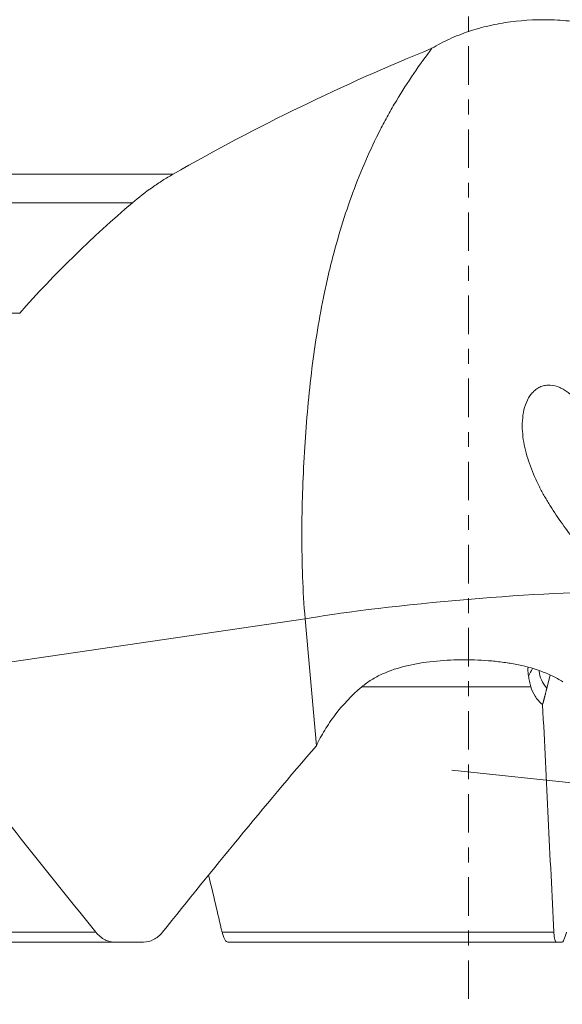
# Model space of a CAD drawing. Units: millimetres. Extents: x -42 to 74, y -77 to 66.
# Drawn here: x -13 to 3, y -60 to -32 of the extents above; entities that cross this region are included whole.
import ezdxf

# ---------------------------------------------------------------- set-up
doc = ezdxf.new("R2010")
doc.units = ezdxf.units.MM
doc.linetypes.add('CENTER', pattern=[47.5, 22, -8.5, 8.5, -8.5])
doc.layers.add('1', color=4, linetype='CONTINUOUS')
doc.layers.add('SK4', color=2, linetype='CENTER')

msp = doc.modelspace()

# ---------------------------------------------------------------- linework, layer by layer
at = {"layer": '1', "lineweight": 18}
for p, q in [((-30.06, -36.655), (-8.45, -36.655)), ((-9.615, -37.473), (-30.459, -37.473)), ((-12.838, -40.628), (-31.347, -40.628)), ((-16.089, -51.031), (-4.673, -49.367)), ((-4.353, -52.991), (-4.673, -49.367)), ((2.332, -50.976), (2.237, -51.349)), ((1.779, -51.31), (-3.058, -51.31)), ((2.128, -51.776), (2.117, -51.821)), ((-0.481, -53.689), (4.56, -54.225)), ((-20.388, -58.32), (-10.66, -58.32)), ((-7.047, -58.323), (2.438, -58.323)), ((-10.098, -58.61), (-19.866, -58.61)), ((2.512, -58.604), (-6.882, -58.604)), ((-6.629, -58.61), (2.663, -58.61))]:
    msp.add_line(p, q, dxfattribs=at)
for centre, major_axis, ratio, start_param, end_param in [((-0.299, -49.12), (-4.981, -0.44), 0.057034, -2.620219, -0.503829), ((2.651, -51.594), (-0.098, 1.246), 0.838556, 0.801201, 1.008828), ((3.249, -50.979), (-1.211, 0.309), 0.69213, 0.219004, 0.780071)]:
    msp.add_ellipse(centre, major_axis=major_axis, ratio=ratio, start_param=start_param, end_param=end_param, dxfattribs=at)
for points, degree, knots in [([(-1.047, -33.058), (-0.968, -33.01), (-0.886, -32.964), (-0.718, -32.875), (-0.632, -32.833), (-0.366, -32.711), (-0.183, -32.64), (0.194, -32.513), (0.388, -32.458), (0.789, -32.367), (0.995, -32.33), (1.615, -32.247), (2.035, -32.23), (2.568, -32.253), (2.675, -32.261), (2.887, -32.279), (2.992, -32.291), (3.307, -32.332), (3.514, -32.368), (3.924, -32.458), (4.127, -32.511), (4.528, -32.635), (4.722, -32.705), (5.1, -32.858), (5.282, -32.941), (5.637, -33.122), (5.808, -33.22), (6.304, -33.531), (6.599, -33.758), (6.992, -34.124), (7.115, -34.25), (7.343, -34.511), (7.448, -34.644), (7.542, -34.78)], 3, [0, 0, 0, 0, 0.03125, 0.03125, 0.0625, 0.0625, 0.125, 0.125, 0.1875, 0.1875, 0.25, 0.25, 0.375, 0.375, 0.40625, 0.40625, 0.4375, 0.4375, 0.5, 0.5, 0.5625, 0.5625, 0.625, 0.625, 0.6875, 0.6875, 0.75, 0.75, 0.875, 0.875, 0.9375, 0.9375, 1, 1, 1, 1]), ([(-1.047, -33.058), (-2.308, -33.569), (-3.56, -34.126), (-6.031, -35.326), (-7.251, -35.97), (-8.45, -36.655)], 3, [0, 0, 0, 0, 0.5, 0.5, 1, 1, 1, 1]), ([(-1.047, -33.058), (-1.399, -33.516), (-1.743, -34.016), (-2.144, -34.689), (-2.223, -34.826), (-2.377, -35.104), (-2.452, -35.245), (-2.672, -35.672), (-2.81, -35.964), (-3.202, -36.86), (-3.432, -37.485), (-3.734, -38.465), (-3.828, -38.798), (-3.957, -39.309), (-3.998, -39.482), (-4.078, -39.83), (-4.116, -40.005), (-4.295, -40.887), (-4.408, -41.608), (-4.539, -42.713), (-4.577, -43.085), (-4.643, -43.839), (-4.671, -44.22), (-4.717, -44.991), (-4.736, -45.381), (-4.755, -45.972), (-4.76, -46.171), (-4.767, -46.568), (-4.769, -46.767), (-4.769, -47.365), (-4.763, -47.765), (-4.733, -48.565), (-4.709, -48.966), (-4.673, -49.367)], 3, [0, 0, 0, 0, 0.125, 0.125, 0.15625, 0.15625, 0.1875, 0.1875, 0.25, 0.25, 0.375, 0.375, 0.4375, 0.4375, 0.46875, 0.46875, 0.5, 0.5, 0.625, 0.625, 0.6875, 0.6875, 0.75, 0.75, 0.8125, 0.8125, 0.84375, 0.84375, 0.875, 0.875, 0.9375, 0.9375, 1, 1, 1, 1]), ([(-8.45, -36.655), (-8.55, -36.712), (-8.65, -36.773), (-8.848, -36.898), (-8.946, -36.964), (-9.238, -37.168), (-9.429, -37.314), (-9.615, -37.473)], 3, [0, 0, 0, 0, 0.25, 0.25, 0.5, 0.5, 1, 1, 1, 1]), ([(3.985, -48.336), (3.792, -48.076), (3.576, -47.809), (3.232, -47.378), (3.114, -47.229), (2.935, -46.996), (2.875, -46.916), (2.755, -46.754), (2.696, -46.673), (2.52, -46.423), (2.405, -46.251), (2.241, -45.983), (2.188, -45.892), (2.085, -45.706), (2.035, -45.611), (1.893, -45.324), (1.81, -45.129), (1.705, -44.828), (1.673, -44.727), (1.619, -44.521), (1.596, -44.417), (1.56, -44.211), (1.547, -44.107), (1.534, -43.9), (1.533, -43.796), (1.547, -43.592), (1.561, -43.492), (1.607, -43.298), (1.639, -43.203), (1.703, -43.073), (1.727, -43.031), (1.781, -42.953), (1.811, -42.916), (1.876, -42.849), (1.911, -42.819), (1.987, -42.767), (2.027, -42.745), (2.111, -42.711), (2.155, -42.699), (2.245, -42.685), (2.291, -42.683), (2.428, -42.691), (2.52, -42.716), (2.649, -42.771), (2.691, -42.793), (2.773, -42.841), (2.813, -42.869), (2.93, -42.955), (3.001, -43.02), (3.137, -43.161), (3.2, -43.236), (3.32, -43.394), (3.376, -43.476), (3.534, -43.727), (3.626, -43.902), (3.792, -44.262), (3.867, -44.447), (3.934, -44.634)], 3, [0, 0, 0, 0, 0.125, 0.125, 0.1875, 0.1875, 0.21875, 0.21875, 0.25, 0.25, 0.3125, 0.3125, 0.34375, 0.34375, 0.375, 0.375, 0.4375, 0.4375, 0.46875, 0.46875, 0.5, 0.5, 0.53125, 0.53125, 0.5625, 0.5625, 0.59375, 0.59375, 0.625, 0.625, 0.640625, 0.640625, 0.65625, 0.65625, 0.671875, 0.671875, 0.6875, 0.6875, 0.703125, 0.703125, 0.71875, 0.71875, 0.75, 0.75, 0.765625, 0.765625, 0.78125, 0.78125, 0.8125, 0.8125, 0.84375, 0.84375, 0.875, 0.875, 0.9375, 0.9375, 1, 1, 1, 1]), ([(-3.056, -51.31), (-2.969, -51.236), (-2.875, -51.169), (-2.677, -51.045), (-2.571, -50.989), (-2.245, -50.84), (-2.013, -50.765), (-1.521, -50.647), (-1.267, -50.607), (-0.75, -50.553), (-0.484, -50.539), (0.043, -50.533), (0.305, -50.541), (0.697, -50.571), (0.827, -50.585), (1.084, -50.618), (1.21, -50.637), (1.582, -50.708), (1.821, -50.77), (2.165, -50.894), (2.278, -50.94), (2.494, -51.043), (2.598, -51.1), (2.698, -51.163)], 3, [0, 0, 0, 0, 0.0625, 0.0625, 0.125, 0.125, 0.25, 0.25, 0.375, 0.375, 0.5, 0.5, 0.625, 0.625, 0.6875, 0.6875, 0.75, 0.75, 0.875, 0.875, 0.9375, 0.9375, 1, 1, 1, 1]), ([(1.714, -50.999), (1.703, -50.933), (1.698, -50.871), (1.698, -50.791), (1.699, -50.771), (1.701, -50.751)], 3, [0, 0, 0, 0, 0.736169, 0.736169, 1, 1, 1, 1]), ([(1.714, -50.999), (1.723, -51.047), (1.73, -51.098), (1.75, -51.202), (1.763, -51.255), (1.779, -51.31)], 3, [0, 0, 0, 0, 0.5, 0.5, 1, 1, 1, 1]), ([(-4.353, -52.991), (-4.283, -52.842), (-4.203, -52.694), (-4.025, -52.4), (-3.926, -52.254), (-3.602, -51.828), (-3.351, -51.559), (-3.056, -51.31)], 3, [0, 0, 0, 0, 0.25, 0.25, 0.5, 0.5, 1, 1, 1, 1]), ([(1.779, -51.31), (1.806, -51.4), (1.846, -51.488), (1.929, -51.616), (1.961, -51.658), (2.031, -51.738), (2.069, -51.777), (2.111, -51.815)], 3, [0, 0, 0, 0, 0.5, 0.5, 0.75, 0.75, 1, 1, 1, 1]), ([(2.237, -51.349), (2.226, -51.392), (2.183, -51.563), (2.148, -51.698), (2.128, -51.776)], 2, [0, 0, 0, 0.5, 0.5, 1, 1, 1]), ([(-8.756, -58.323), (-8.032, -57.419), (-7.304, -56.52), (-5.838, -54.741), (-5.1, -53.859), (-4.353, -52.991)], 3, [0, 0, 0, 0, 0.5, 0.5, 1, 1, 1, 1]), ([(-10.098, -58.61), (-10.149, -58.61), (-10.199, -58.604), (-10.3, -58.58), (-10.349, -58.561), (-10.445, -58.513), (-10.491, -58.483), (-10.58, -58.41), (-10.622, -58.367), (-10.66, -58.32)], 3, [0, 0, 0, 0, 0.25, 0.25, 0.5, 0.5, 0.75, 0.75, 1, 1, 1, 1]), ([(-8.756, -58.323), (-8.792, -58.369), (-8.832, -58.409), (-8.917, -58.479), (-8.962, -58.509), (-9.101, -58.58), (-9.197, -58.603), (-9.296, -58.604)], 3, [0, 0, 0, 0, 0.25, 0.25, 0.5, 0.5, 1, 1, 1, 1]), ([(-7.047, -58.323), (-7.036, -58.369), (-7.025, -58.409), (-6.999, -58.479), (-6.986, -58.509), (-6.957, -58.556), (-6.943, -58.574), (-6.912, -58.598), (-6.897, -58.604), (-6.882, -58.604)], 3, [0, 0, 0, 0, 0.25, 0.25, 0.5, 0.5, 0.75, 0.75, 1, 1, 1, 1]), ([(2.438, -58.323), (2.441, -58.368), (2.444, -58.408), (2.452, -58.476), (2.458, -58.506), (2.477, -58.578), (2.493, -58.603), (2.512, -58.604)], 3, [0, 0, 0, 0, 0.25, 0.25, 0.5, 0.5, 1, 1, 1, 1]), ([(2.663, -58.61), (2.673, -58.61), (2.683, -58.604), (2.705, -58.579), (2.717, -58.56), (2.751, -58.486), (2.776, -58.412), (2.799, -58.32)], 3, [0, 0, 0, 0, 0.25, 0.25, 0.5, 0.5, 1, 1, 1, 1])]:
    msp.add_open_spline(points, degree=degree, knots=knots, dxfattribs=at)
for points in [[(-12.838, -40.628), (-11.84, -39.502), (-10.765, -38.45), (-9.615, -37.473)], [(2.128, -51.776), (2.122, -51.789), (2.117, -51.802), (2.111, -51.815)], [(2.117, -51.821), (2.115, -51.819), (2.113, -51.817), (2.111, -51.815)], [(2.438, -58.323), (2.331, -56.156), (2.224, -53.988), (2.117, -51.821)], [(-15.511, -52.214), (-13.904, -54.267), (-12.29, -56.306), (-10.66, -58.32)], [(-7.047, -58.323), (-7.176, -57.777), (-7.305, -57.233), (-7.435, -56.691)], [(-10.098, -58.61), (-9.831, -58.608), (-9.563, -58.606), (-9.296, -58.604)], [(-6.629, -58.61), (-6.713, -58.608), (-6.797, -58.606), (-6.882, -58.604)], [(2.663, -58.61), (2.613, -58.608), (2.562, -58.606), (2.512, -58.604)]]:
    msp.add_open_spline(points, degree=3, dxfattribs=at)
at = {"layer": 'SK4', "lineweight": 18, "ltscale": 0.05}
msp.add_line((0, 43), (0, -65), dxfattribs=at)

doc.saveas('drawing.dxf')
